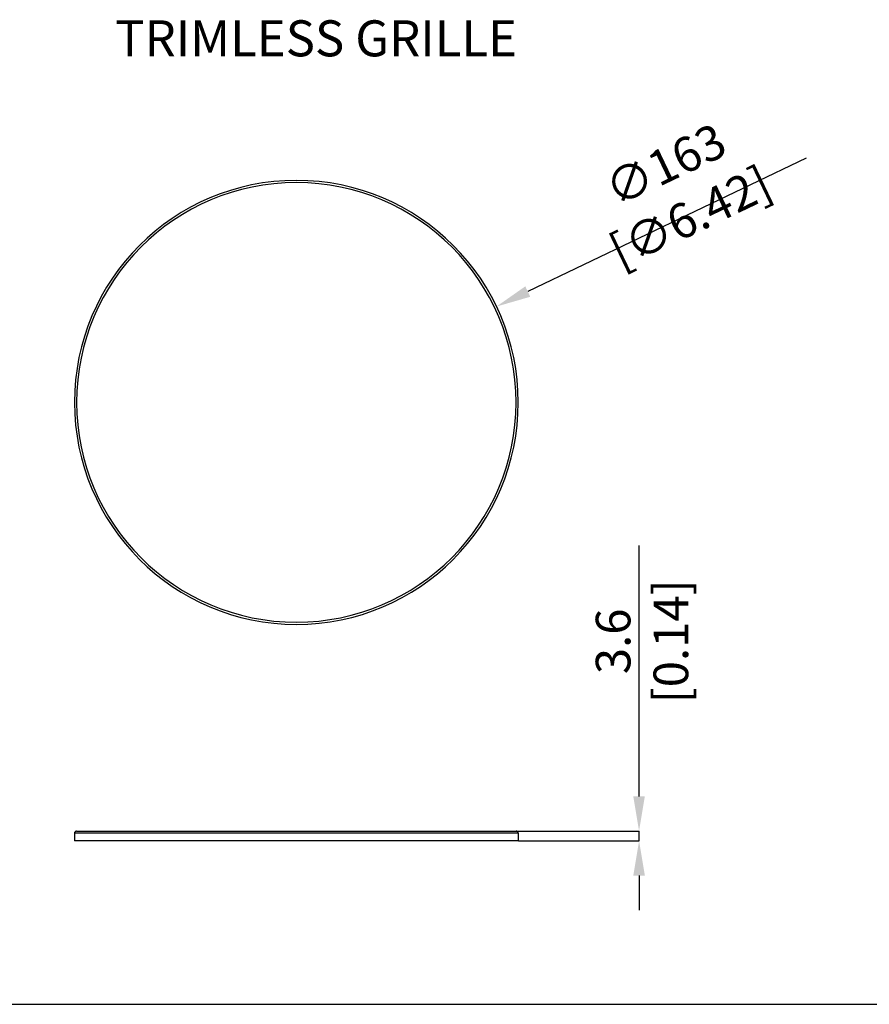
# Model space of a CAD drawing. Units: millimetres. Extents: x 69 to 1126, y 56 to 792.
# Drawn here: x 502 to 814, y 56 to 417 of the extents above; entities that cross this region are included whole.
import ezdxf

# ---------------------------------------------------------------- set-up
doc = ezdxf.new("R2010")
doc.units = ezdxf.units.MM
doc.header["$PDSIZE"] = -1
doc.layers.add('10', color=1, linetype='Continuous')
doc.layers.add('细实线层', color=7, linetype='Continuous')
doc.styles.add('SLDTEXTSTYLE0', font='TXT', dxfattribs={"width": 0.663})
doc.styles.add('SLDTEXTSTYLE3', font='TXT', dxfattribs={"width": 0.7})
doc.dimstyles.new('SLDDIMSTYLE0', dxfattribs={"dimtxt": 12.733073, "dimasz": 12.733073, "dimexe": 0, "dimexo": 0.0625, "dimgap": 3.183268, "dimtad": 1, "dimdec": 1, "dimrnd": 1e-09, "dimzin": 12, "dimdsep": 46, "dimtxsty": 'SLDTEXTSTYLE3', "dimsah": 1, "dimcen": 0, "dimadec": 0, "dimazin": 3, "dimtfac": 1, "dimtdec": 1, "dimtofl": 0, "dimtmove": 0, "dimatfit": 3, "dimfxl": 1, "dimfrac": 2, "dimtolj": 1, "dimtzin": 12, "dimarcsym": 0})
doc.dimstyles.new('SLDDIMSTYLE4', dxfattribs={"dimtxt": 12.733073, "dimasz": 12.733073, "dimexe": 0, "dimexo": 0.0625, "dimgap": 3.183268, "dimtad": 1, "dimdec": 1, "dimrnd": 1e-09, "dimzin": 12, "dimdsep": 46, "dimtxsty": 'SLDTEXTSTYLE3', "dimsah": 1, "dimcen": 0.09, "dimadec": 0, "dimazin": 3, "dimtfac": 1, "dimtdec": 1, "dimtmove": 0, "dimatfit": 0, "dimfxl": 1, "dimfrac": 2, "dimtolj": 1, "dimtzin": 12, "dimarcsym": 0})

# ---------------------------------------------------------------- blocks, each defined once
blk = doc.blocks.new('_D_4')
at = {"layer": '10', "color": 0, "lineweight": -2, "transparency": 16777216}
blk.add_line((791.02, 366.23), (688.71, 317.24), dxfattribs=at)
at = {"layer": '10', "color": 0, "transparency": 16777216}
blk.add_solid([(687.8, 319.15), (689.63, 315.32), (677.23, 311.74)], dxfattribs=at)
at = {"layer": 'Defpoints', "color": 0, "transparency": 16777216}
for p in [(677.23, 311.74), (530.22, 241.34)]:
    blk.add_point(p, dxfattribs=at)
at = {"layer": '10', "color": 0, "transparency": 16777216, "insert": (743.83, 354.22), "char_height": 12.7331, "attachment_point": 5, "rotation": 25.5884, "style": 'SLDTEXTSTYLE3'}
blk.add_mtext('\\A1;∅163 [∅6.42]', dxfattribs=at)
blk = doc.blocks.new('*D9')
at = {"layer": '10', "color": 0, "lineweight": -2, "transparency": 16777216}
for p, q in [((729.59, 131.88), (729.59, 223.94)), ((684.15, 119.15), (729.59, 119.15)), ((729.59, 115.55), (729.59, 119.15)), ((685.29, 115.55), (729.59, 115.55)), ((729.59, 102.81), (729.59, 90.08))]:
    blk.add_line(p, q, dxfattribs=at)
at = {"layer": '10', "color": 0, "transparency": 16777216}
for points in [[(727.47, 131.88), (731.71, 131.88), (729.59, 119.15)], [(727.47, 102.81), (731.71, 102.81), (729.59, 115.55)]]:
    blk.add_solid(points, dxfattribs=at)
at = {"layer": 'Defpoints', "color": 0, "transparency": 16777216}
for p in [(684.08, 119.15), (685.22, 115.55), (729.59, 115.55)]:
    blk.add_point(p, dxfattribs=at)
at = {"layer": '10', "color": 0, "transparency": 16777216, "insert": (713.68, 188.81), "char_height": 12.7331, "attachment_point": 2, "rotation": 90, "style": 'SLDTEXTSTYLE3'}
blk.add_mtext('\\A1;3.6 [0.14]', dxfattribs=at)

msp = doc.modelspace()

# ---------------------------------------------------------------- linework, layer by layer
at = {"color": 7, "linetype": 'Continuous', "lineweight": 25}
for p, q in [((685.22, 118.35), (522.22, 118.35)), ((597.54, 118.35), (522.22, 118.35)), ((522.22, 118.35), (522.22, 115.55)), ((523.02, 119.15), (597.54, 119.15)), ((523.02, 119.15), (684.42, 119.15)), ((685.22, 118.35), (685.22, 115.55)), ((685.22, 115.55), (522.22, 115.55)), ((597.54, 115.55), (522.22, 115.55))]:
    msp.add_line(p, q, dxfattribs=at)
for centre, radius, start, end in [((603.72, 276.54), 81.5, 0, 180), ((603.72, 276.54), 80.7, 0, 180), ((603.72, 276.54), 81.5, 180, 0), ((603.72, 276.54), 80.7, 180, 0), ((523.02, 118.35), 0.8, 90, 180), ((684.42, 118.35), 0.8, 0, 90)]:
    msp.add_arc(centre, radius, start, end, dxfattribs=at)
at = {"layer": '细实线层'}
msp.add_line((100.31, 55.53), (1050.01, 55.53), dxfattribs=at)

# ---------------------------------------------------------------- texts
at = {"layer": '10', "insert": (533.11, 416.83), "char_height": 13.2292, "attachment_point": 1, "style": 'SLDTEXTSTYLE0'}
msp.add_mtext(' TRIMLESS GRILLE', dxfattribs=at)

# ---------------------------------------------------------------- dimensions: what is measured, and where the dimension line sits
at = {"layer": '10'}
dim = msp.add_diameter_dim_2p(p1=(530.22, 241.34), p2=(677.23, 311.74), dimstyle='SLDDIMSTYLE0', dxfattribs=at)
dim.commit()
dim.dimension.update_dxf_attribs({"geometry": '_D_4', "text_midpoint": (747.95, 345.61), "dimtype": 163})
dim = msp.add_linear_dim(base=(729.59, 115.55), p1=(684.08, 119.15), p2=(685.22, 115.55), angle=90, dimstyle='SLDDIMSTYLE4', dxfattribs=at)
dim.commit()
dim.dimension.update_dxf_attribs({"geometry": '*D9', "text_midpoint": (729.59, 188.81), "dimtype": 160})

doc.saveas('drawing.dxf')
